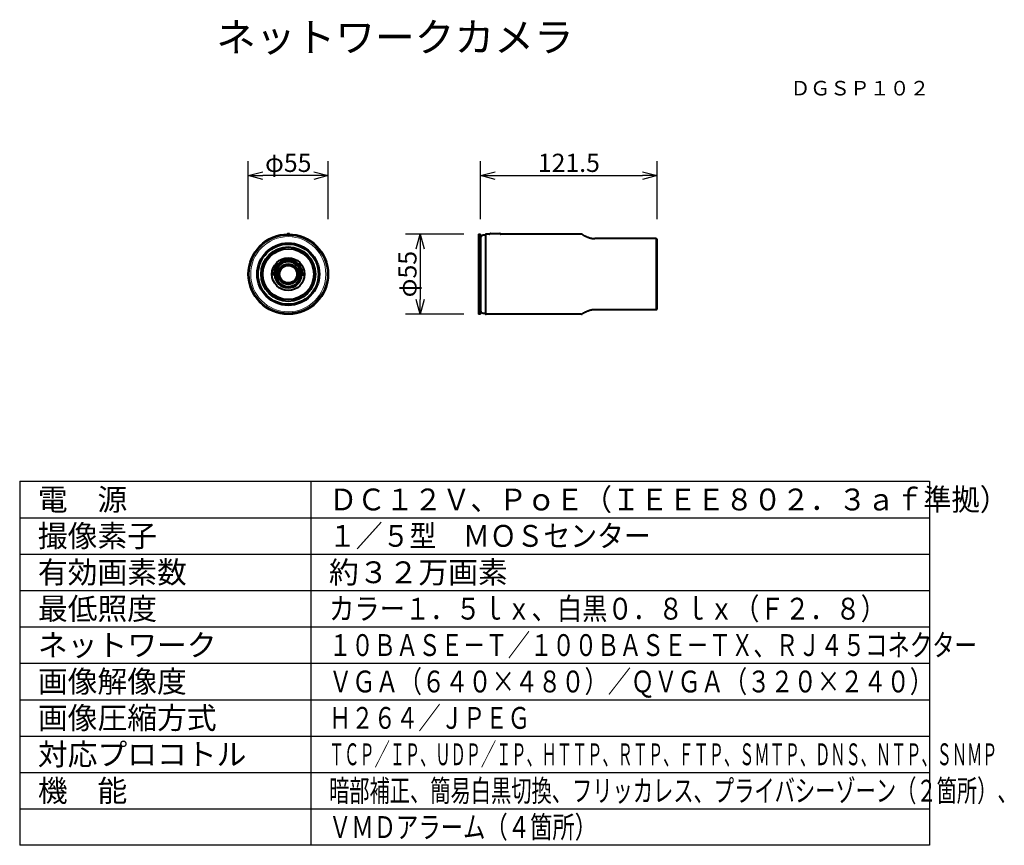
# Model space of a CAD drawing. Units: millimetres. Extents: x -61 to 74, y -66 to 47.
import ezdxf
from ezdxf.enums import TextEntityAlignment as Align

# ---------------------------------------------------------------- set-up
doc = ezdxf.new("R2010")
doc.units = ezdxf.units.MM
for name, color, linetype in [('GAIKEI', 7, 'Continuous'), ('MOJI1', 2, 'Continuous'), ('SUNPO', 3, 'Continuous'), ('TOUROKU', 1, 'Continuous'), ('WAKU', 4, 'Continuous')]:
    doc.layers.add(name, color=color, linetype=linetype)
doc.styles.add('KANJI', font='MONOTXT', dxfattribs={"bigfont": 'BIGFONT'})
doc.styles.get("Standard").update_dxf_attribs({"font": 'MONOTXT.shx', "bigfont": 'BIGFONT.shx'})
doc.dimstyles.get("Standard").update_dxf_attribs({"dimscale": 0, "dimtxt": 3, "dimasz": 2, "dimexe": 2, "dimexo": 2, "dimgap": 0.09, "dimtad": 3, "dimdec": 4, "dimzin": 0, "dimdsep": 46, "dimtxsty": 'Standard', "dimblk1": 'OPEN30', "dimblk2": 'OPEN30', "dimsah": 1, "dimcen": 0, "dimadec": 0, "dimazin": 0, "dimtfac": 1, "dimtdec": 4, "dimtofl": 0, "dimtmove": 2, "dimatfit": 3, "dimldrblk": 'OPEN30', "dimfxl": 1, "dimtolj": 1, "dimtzin": 0, "dimarcsym": 0})

# ---------------------------------------------------------------- blocks, each defined once
blk = doc.blocks.new('_OPEN30')
at = {"color": 0, "linetype": 'ByBlock'}
for p, q in [((-1, 0.268), (0, 0)), ((0, 0), (-1, -0.268)), ((0, 0), (-1, 0))]:
    blk.add_line(p, q, dxfattribs=at)
blk = doc.blocks.new('*D6')
at = {"layer": 'Defpoints', "color": 0}
for p in [(-29.51, 25.89), (-29.51, 17.89), (-18.51, 17.89)]:
    blk.add_point(p, dxfattribs=at)
at = {"layer": 'SUNPO', "color": 0, "lineweight": -2}
for p, q in [((-29.51, 19.89), (-29.51, 27.89)), ((-18.51, 19.89), (-18.51, 27.89)), ((-20.51, 25.89), (-27.51, 25.89))]:
    blk.add_line(p, q, dxfattribs=at)
at = {"layer": 'SUNPO', "color": 0, "lineweight": -2, "xscale": 2, "yscale": 2, "zscale": 2, "rotation": 180}
blk.add_blockref('_OPEN30', (-29.51, 25.89), dxfattribs=at)
at = {"layer": 'SUNPO', "color": 0, "lineweight": -2, "xscale": 2, "yscale": 2, "zscale": 2}
blk.add_blockref('_OPEN30', (-18.51, 25.89), dxfattribs=at)
at = {"layer": 'SUNPO', "color": 0, "insert": (-24.01, 27.64), "char_height": 2.5, "attachment_point": 5}
blk.add_mtext('\\A1;φ55', dxfattribs=at)
blk = doc.blocks.new('*D5')
at = {"layer": 'Defpoints', "color": 0}
for p in [(26.68, 25.89), (2.42, 17.89), (26.68, 17.89)]:
    blk.add_point(p, dxfattribs=at)
at = {"layer": 'SUNPO', "color": 0, "lineweight": -2}
for p, q in [((2.42, 19.89), (2.42, 27.89)), ((26.68, 19.89), (26.68, 27.89)), ((4.42, 25.89), (24.68, 25.89))]:
    blk.add_line(p, q, dxfattribs=at)
at = {"layer": 'SUNPO', "color": 0, "lineweight": -2, "xscale": 2, "yscale": 2, "zscale": 2}
for p, rotation in [((2.42, 25.89), 179.999045999998), ((26.68, 25.89), 359.999045999998)]:
    blk.add_blockref('_OPEN30', p, dxfattribs=dict(at, rotation=rotation))
at = {"layer": 'SUNPO', "color": 0, "insert": (14.55, 27.64), "char_height": 2.5, "attachment_point": 5, "rotation": 359.999}
blk.add_mtext('\\A1;121.5', dxfattribs=at)
blk = doc.blocks.new('*D4')
at = {"layer": 'Defpoints', "color": 0}
for p in [(2.12, 17.85), (-5.88, 6.85), (2.12, 6.85)]:
    blk.add_point(p, dxfattribs=at)
at = {"layer": 'SUNPO', "color": 0, "lineweight": -2}
for p, q in [((0.12, 17.85), (-7.88, 17.85)), ((-5.88, 15.85), (-5.88, 8.85)), ((0.12, 6.85), (-7.88, 6.85))]:
    blk.add_line(p, q, dxfattribs=at)
at = {"layer": 'SUNPO', "color": 0, "lineweight": -2, "xscale": 2, "yscale": 2, "zscale": 2}
for p, rotation in [((-5.88, 17.85), 90), ((-5.88, 6.85), 270)]:
    blk.add_blockref('_OPEN30', p, dxfattribs=dict(at, rotation=rotation))
at = {"layer": 'SUNPO', "color": 0, "insert": (-7.63, 12.35), "char_height": 2.5, "attachment_point": 5, "rotation": 90}
blk.add_mtext('\\A1;φ55', dxfattribs=at)

msp = doc.modelspace()

# ---------------------------------------------------------------- linework, layer by layer
at = {"layer": 'GAIKEI', "color": 1, "lineweight": 40, "ltscale": 0.017614}
msp.add_line((-24.06285, 17.92306), (-23.92194, 17.92306), dxfattribs=at)
at = {"layer": 'GAIKEI', "color": 1, "lineweight": 40, "ltscale": 0.001819}
msp.add_line((-23.92194, 17.92306), (-23.90742, 17.92217), dxfattribs=at)
at = {"layer": 'GAIKEI', "color": 1, "lineweight": 40, "ltscale": 0.0375}
for p, q in [((2.12295, 17.84947), (2.42295, 17.84947)), ((2.42295, 6.84947), (2.12295, 6.84947))]:
    msp.add_line(p, q, dxfattribs=at)
at = {"layer": 'GAIKEI', "color": 1, "lineweight": 40}
for p, q in [((2.12295, 17.84947), (2.12295, 6.84947)), ((2.42295, 6.84947), (2.42295, 17.84947)), ((3.08377, 17.74832), (3.08377, 7.60937))]:
    msp.add_line(p, q, dxfattribs=at)
at = {"layer": 'GAIKEI', "color": 1, "lineweight": 13}
for p, q in [((2.50636, 17.59224), (2.50636, 7.74634)), ((3.18377, 17.84832), (3.18377, 12.34832)), ((26.48377, 17.22702), (26.48377, 12.34832)), ((3.18377, 12.34832), (3.18377, 6.84832)), ((26.48377, 12.34832), (26.48377, 7.46961))]:
    msp.add_line(p, q, dxfattribs=at)
at = {"layer": 'GAIKEI', "color": 7, "lineweight": 40}
for p, q in [((3.08377, 17.74832), (3.08377, 12.34832)), ((16.30447, 17.84832), (5.22314, 17.84832)), ((2.42428, 17.09832), (2.42428, 7.59832)), ((26.48376, 17.23832), (18.68377, 17.23832)), ((26.68377, 7.55832), (26.68377, 17.13832)), ((3.08377, 12.34832), (3.08377, 6.94832)), ((16.30447, 6.84832), (3.18377, 6.84832)), ((26.48377, 7.45832), (18.68377, 7.45832))]:
    msp.add_line(p, q, dxfattribs=at)
at = {"layer": 'GAIKEI', "color": 7, "lineweight": 40, "ltscale": 0.054311}
msp.add_line((3.61826, 17.84832), (3.18377, 17.84832), dxfattribs=at)
at = {"layer": 'GAIKEI', "color": 1, "lineweight": 40, "ltscale": 0.009159}
for p, q in [((3.76377, 17.92306), (3.83705, 17.92306)), ((5.00435, 17.92306), (5.07763, 17.92306))]:
    msp.add_line(p, q, dxfattribs=at)
at = {"layer": 'GAIKEI', "color": 1, "lineweight": 40, "ltscale": 0.145914}
msp.add_line((3.83705, 17.92306), (5.00435, 17.92306), dxfattribs=at)
at = {"layer": 'GAIKEI', "color": 7, "lineweight": 13, "ltscale": 0.145914}
msp.add_line((5.00435, 17.84337), (3.83705, 17.84337), dxfattribs=at)
at = {"layer": 'GAIKEI', "color": 7, "lineweight": 40, "ltscale": 0.000434}
for p, q in [((16.35807, 17.83274), (16.361, 17.83088)), ((16.35807, 6.8639), (16.361, 6.86576))]:
    msp.add_line(p, q, dxfattribs=at)
at = {"layer": 'GAIKEI', "color": 7, "lineweight": 40, "ltscale": 0.003338}
for p, q in [((16.38353, 17.81654), (16.361, 17.83088)), ((16.38353, 6.8801), (16.361, 6.86576))]:
    msp.add_line(p, q, dxfattribs=at)
at = {"layer": 'GAIKEI', "color": 7, "lineweight": 40, "ltscale": 0.007455}
for p, q in [((16.43347, 17.78527), (16.38292, 17.81692)), ((16.43347, 6.91137), (16.38292, 6.87971))]:
    msp.add_line(p, q, dxfattribs=at)
at = {"layer": 'GAIKEI', "color": 7, "lineweight": 40, "ltscale": 0.071271}
for p, q in [((18.68377, 17.23832), (18.1136, 17.23832)), ((18.68377, 7.45832), (18.1136, 7.45832))]:
    msp.add_line(p, q, dxfattribs=at)
at = {"layer": 'GAIKEI', "color": 1, "lineweight": 40, "ltscale": 0.015302}
msp.add_line((22.20618, 17.23832), (22.08377, 17.23832), dxfattribs=at)
at = {"layer": 'GAIKEI', "color": 1, "lineweight": 40, "ltscale": 0.234698}
msp.add_line((24.08377, 17.23832), (22.20618, 17.23832), dxfattribs=at)
at = {"layer": 'GAIKEI', "color": 7, "lineweight": 40, "ltscale": 0.012501}
msp.add_line((26.48376, 17.23832), (26.58377, 17.23832), dxfattribs=at)
at = {"layer": 'GAIKEI', "color": 7, "lineweight": 13, "ltscale": 0.001412}
for p, q in [((26.48376, 17.23832), (26.48377, 17.22702)), ((26.48377, 7.46961), (26.48377, 7.45832))]:
    msp.add_line(p, q, dxfattribs=at)
at = {"layer": 'GAIKEI', "color": 1, "lineweight": 40, "ltscale": 0.005006}
for p, q in [((-26.06498, 12.44832), (-26.10503, 12.44832)), ((-26.06498, 12.24832), (-26.10503, 12.24832)), ((-21.94984, 12.44832), (-21.90979, 12.44832)), ((-21.94984, 12.24832), (-21.90979, 12.24832))]:
    msp.add_line(p, q, dxfattribs=at)
at = {"layer": 'GAIKEI', "color": 1, "lineweight": 40, "ltscale": 0.045064}
for p, q in [((-25.70447, 12.44832), (-26.06498, 12.44832)), ((-25.70447, 12.24832), (-26.06498, 12.24832)), ((-22.31035, 12.44832), (-21.94984, 12.44832)), ((-22.31035, 12.24832), (-21.94984, 12.24832))]:
    msp.add_line(p, q, dxfattribs=at)
at = {"layer": 'GAIKEI', "color": 1, "lineweight": 13, "ltscale": 0.080243}
msp.add_line((2.50636, 7.74634), (2.50636, 7.1044), dxfattribs=at)
at = {"layer": 'GAIKEI', "color": 1, "lineweight": 40, "ltscale": 0.082632}
msp.add_line((3.08377, 7.60937), (3.08377, 6.94832), dxfattribs=at)
at = {"layer": 'GAIKEI', "color": 7, "lineweight": 40, "ltscale": 5e-05}
msp.add_line((16.35807, 6.8639), (16.35841, 6.86411), dxfattribs=at)
at = {"layer": 'GAIKEI', "color": 7, "lineweight": 40, "ltscale": 3.6e-05}
msp.add_line((16.35841, 6.86411), (16.35817, 6.86396), dxfattribs=at)
at = {"layer": 'GAIKEI', "color": 7, "lineweight": 40, "ltscale": 0.0125}
msp.add_line((26.58377, 7.45832), (26.48377, 7.45832), dxfattribs=at)
at = {"layer": 'GAIKEI', "color": 7, "lineweight": 40}
msp.add_circle((-24.00741, 12.34832), 5.5, dxfattribs=at)
at = {"layer": 'GAIKEI', "color": 251, "lineweight": 40}
msp.add_circle((-24.00741, 12.34832), 5.4, dxfattribs=at)
at = {"layer": 'GAIKEI', "color": 1, "lineweight": 13}
msp.add_circle((-24.00741, 12.34832), 5.16331, dxfattribs=at)
at = {"layer": 'GAIKEI', "color": 1, "lineweight": 40}
for radius in [4.28, 4.13996, 3.74, 3.5, 2.24, 1.4, 1.2]:
    msp.add_circle((-24.00741, 12.34832), radius, dxfattribs=at)
for centre, radius, start, end in [((-24.21288, 17.93463), 0.09011, 271.237801, 291.082264), ((-24.21462, 17.94448), 0.1, 289.98224, 325.705706), ((-24.06591, 17.84306), 0.08, 98.589878, 145.705701), ((-24.06513, 17.83363), 0.08945, 88.544176, 98.183173), ((-23.91936, 17.84306), 0.08, 33.830639, 81.410122), ((-23.76984, 17.94328), 0.1, 213.830639, 267.568603), ((3.61778, 17.94823), 0.09992, 270.271056, 324.235825), ((3.76377, 17.84306), 0.08, 89.999541, 144.221614), ((5.07763, 17.84306), 0.08001, 35.778988, 90.294567), ((5.22362, 17.94823), 0.09992, 215.764224, 269.725347), ((-24.00741, 12.34832), 1.98, 2.894958, 177.105042), ((-24.00741, 12.34832), 1.88, 3.049087, 176.950913), ((-24.00741, 12.34832), 1.7, 118.64789, 356.627713), ((-24.00741, 12.34832), 1.7, 356.627713, 118.64789), ((-24.00741, 12.34832), 2.06, 177.217558, 182.782442), ((-24.00741, 12.34832), 1.88, 183.049087, 356.950913), ((-24.00741, 12.34832), 2.06, 357.217558, 2.782442)]:
    msp.add_arc(centre, radius, start, end, dxfattribs=at)
at = {"layer": 'GAIKEI', "color": 1, "lineweight": 13}
msp.add_arc((-24.00195, 12.9305), 4.95934, 88.277806, 91.50263, dxfattribs=at)
at = {"layer": 'GAIKEI', "color": 7, "lineweight": 40}
for centre, radius, start, end in [((2.54646, 17.50063), 0.1, 113.640119, 173.689204), ((3.31636, 15.74175), 2.02, 96.611903, 113.640119), ((3.18377, 17.74832), 0.1, 90, 180), ((16.30447, 17.74832), 0.1, 57.587454, 90.000002), ((19.20415, 22.26479), 5.26714, 238.256674, 239.574349), ((19.04076, 21.98855), 4.9462, 239.585969, 240.964003), ((18.87691, 21.69645), 4.61127, 240.982383, 242.467481), ((18.61229, 21.18534), 4.03571, 242.444559, 245.829669), ((6.18428, 17.09832), 3.76, 173.689204, 180), ((18.45895, 20.85041), 3.66732, 245.872818, 247.735771), ((18.36199, 20.61564), 3.41332, 247.748998, 249.753383), ((18.25312, 20.31593), 3.09445, 249.724052, 254.138706), ((18.18962, 20.1026), 2.87187, 254.194285, 256.577351), ((18.14589, 19.91885), 2.68299, 256.574883, 259.120693), ((18.12965, 19.83466), 2.59724, 259.121984, 264.382299), ((18.11359, 19.6965), 2.45816, 264.439432, 267.211639), ((18.11357, 19.68465), 2.44633, 267.198613, 270.000535), ((26.58377, 17.13832), 0.1, 0, 90), ((6.18428, 7.59832), 3.76, 180, 186.310796), ((2.54646, 7.19601), 0.1, 186.310796, 246.359881), ((3.31636, 8.95488), 2.02, 246.359881, 263.388097), ((3.18377, 6.94832), 0.1, 180, 270), ((16.30447, 6.94832), 0.1, 269.999891, 302.477562), ((19.20415, 2.43185), 5.26714, 120.425663, 121.743321), ((19.04076, 2.70808), 4.9462, 119.036003, 120.414031), ((18.87691, 3.00019), 4.61127, 117.53252, 119.017617), ((18.61229, 3.51129), 4.03571, 114.170331, 117.555439), ((18.45895, 3.84623), 3.66732, 112.264228, 114.127182), ((18.36199, 4.08099), 3.41332, 110.246617, 112.251002), ((18.25312, 4.38071), 3.09445, 105.861291, 110.275955), ((18.18962, 4.59404), 2.87187, 103.422649, 105.805716), ((18.14589, 4.77778), 2.68299, 100.879307, 103.425116), ((18.12965, 4.86198), 2.59724, 95.617701, 100.878013), ((18.11359, 5.00014), 2.45816, 92.788361, 95.560568), ((18.11357, 5.01198), 2.44633, 89.999465, 92.801386), ((26.58377, 7.55832), 0.1, 270, 0)]:
    msp.add_arc(centre, radius, start, end, dxfattribs=at)
at = {"layer": 'GAIKEI', "color": 7, "lineweight": 13}
for centre, radius, start, end in [((3.8269, 22.39344), 4.55002, 267.371717, 270.128628), ((5.01451, 22.39293), 4.54951, 269.871232, 272.634406)]:
    msp.add_arc(centre, radius, start, end, dxfattribs=at)
at = {"layer": 'WAKU', "color": 4}
for p, q in [((-60.90879, -16.10056), (-60.90879, -66.10056)), ((-60.90879, -16.10056), (64.09121, -16.10056)), ((-20.90879, -16.10056), (-20.90879, -66.10056)), ((64.09121, -16.10056), (64.09121, -66.10056)), ((64.09121, -66.10056), (-60.90879, -66.10056))]:
    msp.add_line(p, q, dxfattribs=at)
at = {"layer": 'WAKU', "color": 1}
for p, q in [((-60.90879, -21.10056), (64.09121, -21.10056)), ((-60.90879, -26.10056), (64.09121, -26.10056)), ((-60.90879, -31.10056), (64.09121, -31.10056)), ((-60.90879, -36.10056), (64.09121, -36.10056)), ((-60.90879, -41.10056), (64.09121, -41.10056)), ((-60.90879, -46.10056), (64.09121, -46.10056)), ((-60.90879, -51.10056), (64.09121, -51.10056)), ((-60.90879, -56.10056), (64.09121, -56.10056)), ((-60.90879, -61.10056), (64.09121, -61.10056))]:
    msp.add_line(p, q, dxfattribs=at)

# ---------------------------------------------------------------- texts
at = {"layer": 'MOJI1', "style": 'KANJI'}
msp.add_text('ネットワークカメラ', height=4, dxfattribs=at).set_placement((-33.90879, 42.89944))
at = {"layer": 'MOJI1'}
for s, p in [('電\u3000源', (-58.40879, -20.10056)), ('撮像素子', (-58.40879, -25.10056)), ('有効画素数', (-58.40879, -30.10056)), ('約３２万画素', (-18.40879, -30.10056)), ('最低照度', (-58.40879, -35.10056)), ('ネットワーク', (-58.40879, -40.10056)), ('画像解像度', (-58.40879, -45.10056)), ('画像圧縮方式', (-58.40879, -50.10056)), ('対応プロコトル', (-58.40879, -55.10056)), ('機\u3000能', (-58.40879, -60.10056))]:
    msp.add_text(s, height=3, dxfattribs=at).set_placement(p)
for s, width, p in [('ＤＣ１２Ｖ、ＰｏＥ（ＩＥＥＥ８０２．３ａｆ準拠）', 0.95, (-18.40879, -20.10056)), ('１／５型\u3000ＭＯＳセンター', 0.9, (-18.40879, -25.10056)), ('カラー１．５ｌｘ、白黒０．８ｌｘ（Ｆ２．８）', 0.85, (-18.40879, -35.10056)), ('１０ＢＡＳＥ－Ｔ／１００ＢＡＳＥ－ＴＸ、ＲＪ４５コネクター', 0.75, (-18.40879, -40.10056)), ('ＶＧＡ（６４０×４８０）／ＱＶＧＡ（３２０×２４０）', 0.78, (-18.40879, -45.10056)), ('Ｈ２６４／ＪＰＥＧ', 0.75, (-18.40879, -50.10056)), ('ＴＣＰ／ＩＰ、ＵＤＰ／ＩＰ、ＨＴＴＰ、ＲＴＰ、ＦＴＰ、ＳＭＴＰ、ＤＮＳ、ＮＴＰ、ＳＮＭＰ', 0.51, (-18.40879, -55.10056)), ('暗部補正、簡易白黒切換、フリッカレス、プライバシーゾーン（２箇所）、', 0.68, (-18.40879, -60.10056)), ('ＶＭＤアラーム（４箇所）', 0.75, (-18.40879, -65.10056))]:
    msp.add_text(s, height=3, dxfattribs=dict(at, width=width)).set_placement(p)
at = {"layer": 'TOUROKU'}
msp.add_text('ＤＧＳＰ１０２', height=2, dxfattribs=at).set_placement((64.09116, 36.89944), align=Align.RIGHT)

# ---------------------------------------------------------------- dimensions: what is measured, and where the dimension line sits
at = {"layer": 'SUNPO'}
for p1, p2, distance, text, picture, middle in [((-18.50626, 17.89266), (-29.50626, 17.89266), -8, 'φ55', '*D6', (-24.00626, 27.64266)), ((2.42424, 17.89224), (26.68373, 17.89184), 8, '121.5', '*D5', (14.55415, 27.64204)), ((2.12295, 17.84947), (2.12295, 6.84947), -8, 'φ55', '*D4', (-7.62705, 12.34947))]:
    dim = msp.add_aligned_dim(p1=p1, p2=p2, distance=distance, text=text, dimstyle='STANDARD', override={"dimscale": 1, "dimtxt": 2.5, "dimgap": 0.5, "dimtofl": 1, "dimtmove": 0}, dxfattribs=at)
    dim.commit()
    dim.dimension.update_dxf_attribs({"geometry": picture, "text_midpoint": middle})

doc.saveas('drawing.dxf')
